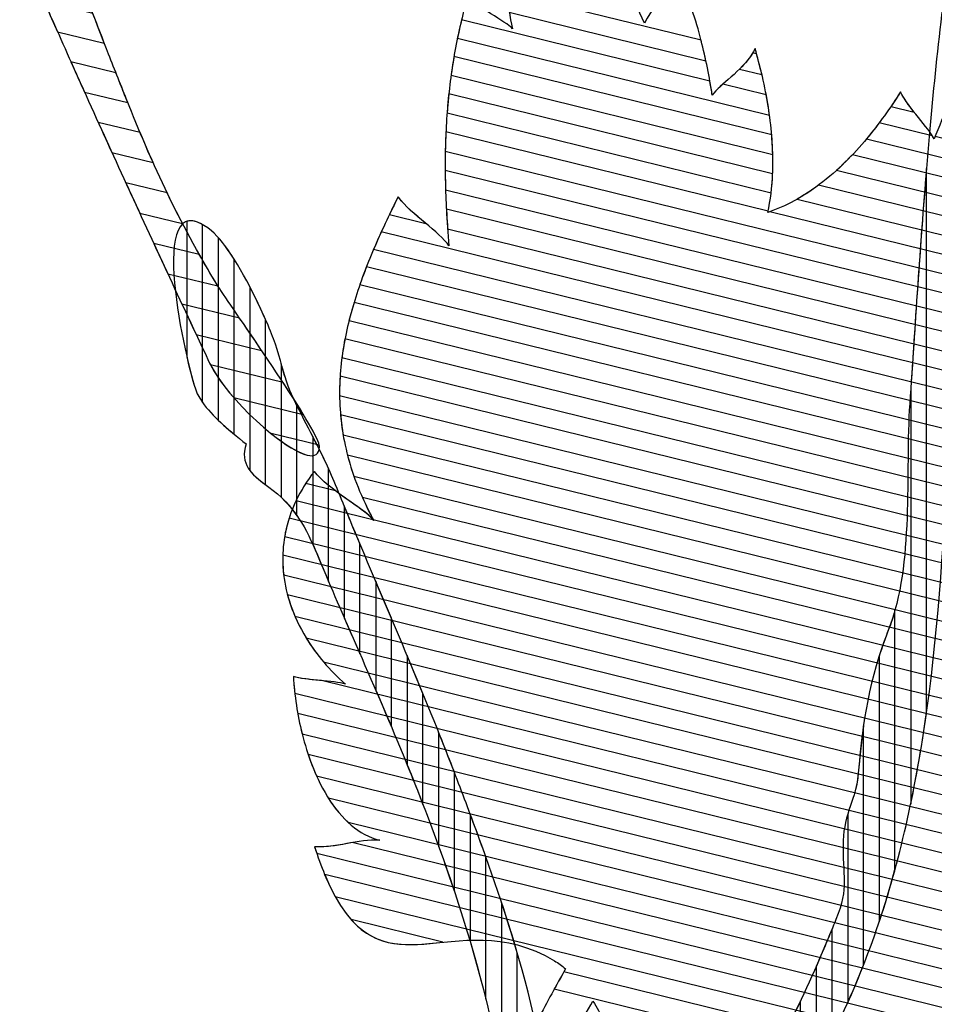
# Model space of a CAD drawing. Units: millimetres. Extents: x 8.1 to 75, y 14.4 to 64.9.
# Drawn here: x 64.2 to 67.2, y 21 to 24.2 of the extents above; entities that cross this region are included whole.
import ezdxf

# ---------------------------------------------------------------- set-up
doc = ezdxf.new("R2010")
doc.units = ezdxf.units.MM
doc.layers.add('cizimokulu.com', color=7, linetype='Continuous')

msp = doc.modelspace()

# ---------------------------------------------------------------- linework, layer by layer
at = {"layer": 'cizimokulu.com', "color": 26}
for points, knots in [([(67.2398, 24.5737), (67.2398, 24.5737), (67.2398, 23.4094), (67.2398, 23.4094), (67.2398, 23.4094), (67.2381, 23.3833), (67.2365, 23.3571), (67.2349, 23.331), (67.2349, 23.331), (67.2025, 22.7836), (67.2019, 22.2069), (67.0882, 21.6627), (67.0882, 21.6627), (67.0882, 21.6627), (67.0882, 22.9965), (67.0882, 22.9965), (67.0882, 22.9965), (67.1067, 23.2712), (67.1244, 23.546), (67.1485, 23.8199), (67.1485, 23.8199), (67.1708, 24.072), (67.199, 24.324), (67.2398, 24.5737)], [0, 0, 0, 0, 0.142857, 0.142857, 0.142857, 0.142857, 0.285714, 0.285714, 0.285714, 0.285714, 0.428571, 0.428571, 0.428571, 0.428571, 0.571429, 0.571429, 0.571429, 0.571429, 0.714286, 0.714286, 0.714286, 0.714286, 1, 1, 1, 1]), ([(67.1387, 23.7041), (67.1387, 23.7041), (67.1387, 21.9541), (67.1387, 21.9541), (67.1387, 21.9541), (67.1064, 21.7258), (67.0592, 21.5013), (66.9871, 21.2848), (66.9871, 21.2848), (66.9871, 21.2848), (66.9871, 22.1382), (66.9871, 22.1382), (66.9871, 22.1382), (66.9959, 22.1661), (67.0059, 22.1945), (67.0172, 22.2238), (67.0172, 22.2238), (67.0998, 22.4353), (67.0696, 22.723), (67.085, 22.9496), (67.085, 22.9496), (67.1021, 23.2012), (67.1181, 23.4529), (67.1387, 23.7041)], [0, 0, 0, 0, 0.142857, 0.142857, 0.142857, 0.142857, 0.285714, 0.285714, 0.285714, 0.285714, 0.428571, 0.428571, 0.428571, 0.428571, 0.571429, 0.571429, 0.571429, 0.571429, 0.714286, 0.714286, 0.714286, 0.714286, 1, 1, 1, 1]), ([(65.117, 22.9422), (65.117, 22.9422), (65.117, 22.5885), (65.117, 22.5885), (65.117, 22.5885), (65.1028, 22.6087), (65.0863, 22.6285), (65.0663, 22.6481), (65.0663, 22.6481), (65.0347, 22.6791), (64.9899, 22.7019), (64.9654, 22.7343), (64.9654, 22.7343), (64.9654, 22.7343), (64.9654, 23.3242), (64.9654, 23.3242), (64.9654, 23.3242), (64.9984, 23.2609), (65.0266, 23.1967), (65.0416, 23.1567), (65.0416, 23.1567), (65.0587, 23.1112), (65.0686, 23.0635), (65.0846, 23.0173), (65.0846, 23.0173), (65.0898, 23.0014), (65.0959, 22.9858), (65.1032, 22.9705), (65.1032, 22.9705), (65.1077, 22.961), (65.1123, 22.9516), (65.117, 22.9422)], [0, 0, 0, 0, 0.111111, 0.111111, 0.111111, 0.111111, 0.222222, 0.222222, 0.222222, 0.222222, 0.333333, 0.333333, 0.333333, 0.333333, 0.444444, 0.444444, 0.444444, 0.444444, 0.555556, 0.555556, 0.555556, 0.555556, 0.666667, 0.666667, 0.666667, 0.666667, 0.777778, 0.777778, 0.777778, 0.777778, 1, 1, 1, 1]), ([(65.2181, 22.7408), (65.2181, 22.7408), (65.2181, 22.3783), (65.2181, 22.3783), (65.2181, 22.3783), (65.2181, 22.3783), (65.2031, 22.4136), (65.2031, 22.4136), (65.2031, 22.4136), (65.1645, 22.5056), (65.1385, 22.5773), (65.0665, 22.6479), (65.0665, 22.6479), (65.0665, 22.6479), (65.0665, 23.0769), (65.0665, 23.0769), (65.0665, 23.0769), (65.0721, 23.057), (65.0778, 23.037), (65.0846, 23.0173), (65.0846, 23.0173), (65.0898, 23.0014), (65.0959, 22.9858), (65.1032, 22.9705), (65.1032, 22.9705), (65.1411, 22.8915), (65.182, 22.8195), (65.2181, 22.7408)], [0, 0, 0, 0, 0.125, 0.125, 0.125, 0.125, 0.25, 0.25, 0.25, 0.25, 0.375, 0.375, 0.375, 0.375, 0.5, 0.5, 0.5, 0.5, 0.625, 0.625, 0.625, 0.625, 0.75, 0.75, 0.75, 0.75, 1, 1, 1, 1]), ([(65.3192, 22.4985), (65.3192, 22.4985), (65.3192, 22.145), (65.3192, 22.145), (65.3192, 22.145), (65.2802, 22.2344), (65.2411, 22.3237), (65.2031, 22.4136), (65.2031, 22.4136), (65.1906, 22.4434), (65.1794, 22.4711), (65.1675, 22.4973), (65.1675, 22.4973), (65.1675, 22.4973), (65.1675, 22.8435), (65.1675, 22.8435), (65.1675, 22.8435), (65.1934, 22.7933), (65.2186, 22.7428), (65.241, 22.688), (65.241, 22.688), (65.2666, 22.6247), (65.2928, 22.5616), (65.3192, 22.4985)], [0, 0, 0, 0, 0.142857, 0.142857, 0.142857, 0.142857, 0.285714, 0.285714, 0.285714, 0.285714, 0.428571, 0.428571, 0.428571, 0.428571, 0.571429, 0.571429, 0.571429, 0.571429, 0.714286, 0.714286, 0.714286, 0.714286, 1, 1, 1, 1]), ([(65.4202, 22.2593), (65.4202, 22.2593), (65.4202, 21.9107), (65.4202, 21.9107), (65.4202, 21.9107), (65.3707, 22.0279), (65.3193, 22.1443), (65.2686, 22.261), (65.2686, 22.261), (65.2686, 22.261), (65.2686, 22.6202), (65.2686, 22.6202), (65.2686, 22.6202), (65.3182, 22.4995), (65.3693, 22.3795), (65.4202, 22.2593)], [0, 0, 0, 0, 0.2, 0.2, 0.2, 0.2, 0.4, 0.4, 0.4, 0.4, 0.6, 0.6, 0.6, 0.6, 1, 1, 1, 1]), ([(65.5213, 22.018), (65.5213, 22.018), (65.5213, 21.6617), (65.5213, 21.6617), (65.5213, 21.6617), (65.5155, 21.6768), (65.5095, 21.692), (65.5036, 21.7071), (65.5036, 21.7071), (65.461, 21.8153), (65.4158, 21.9222), (65.3697, 22.0288), (65.3697, 22.0288), (65.3697, 22.0288), (65.3697, 22.3786), (65.3697, 22.3786), (65.3697, 22.3786), (65.4205, 22.2585), (65.4716, 22.1386), (65.5213, 22.018)], [0, 0, 0, 0, 0.166667, 0.166667, 0.166667, 0.166667, 0.333333, 0.333333, 0.333333, 0.333333, 0.5, 0.5, 0.5, 0.5, 0.666667, 0.666667, 0.666667, 0.666667, 1, 1, 1, 1]), ([(67.0376, 22.2852), (67.0376, 22.2852), (67.0376, 21.4521), (67.0376, 21.4521), (67.0376, 21.4521), (66.9979, 21.3063), (66.9483, 21.1635), (66.886, 21.025), (66.886, 21.025), (66.886, 21.025), (66.886, 21.6301), (66.886, 21.6301), (66.886, 21.6301), (66.8987, 21.6727), (66.9157, 21.7112), (66.9199, 21.7615), (66.9199, 21.7615), (66.9337, 21.9283), (66.9547, 22.0626), (67.0172, 22.2238), (67.0172, 22.2238), (67.025, 22.2436), (67.0317, 22.2641), (67.0376, 22.2852)], [0, 0, 0, 0, 0.142857, 0.142857, 0.142857, 0.142857, 0.285714, 0.285714, 0.285714, 0.285714, 0.428571, 0.428571, 0.428571, 0.428571, 0.571429, 0.571429, 0.571429, 0.571429, 0.714286, 0.714286, 0.714286, 0.714286, 1, 1, 1, 1]), ([(65.6224, 21.7653), (65.6224, 21.7653), (65.6224, 21.3825), (65.6224, 21.3825), (65.6224, 21.3825), (65.5858, 21.4921), (65.5457, 21.6003), (65.5036, 21.7071), (65.5036, 21.7071), (65.4928, 21.7345), (65.4819, 21.7618), (65.4708, 21.789), (65.4708, 21.789), (65.4708, 21.789), (65.4708, 22.1394), (65.4708, 22.1394), (65.4708, 22.1394), (65.5229, 22.0154), (65.574, 21.8909), (65.6224, 21.7653)], [0, 0, 0, 0, 0.166667, 0.166667, 0.166667, 0.166667, 0.333333, 0.333333, 0.333333, 0.333333, 0.5, 0.5, 0.5, 0.5, 0.666667, 0.666667, 0.666667, 0.666667, 1, 1, 1, 1]), ([(65.7235, 21.4931), (65.7235, 21.4931), (65.7235, 21.0359), (65.7235, 21.0359), (65.7235, 21.0359), (65.6827, 21.2023), (65.6304, 21.3663), (65.5719, 21.5272), (65.5719, 21.5272), (65.5719, 21.5272), (65.5719, 21.8938), (65.5719, 21.8938), (65.5719, 21.8938), (65.5988, 21.8265), (65.6252, 21.759), (65.6506, 21.691), (65.6506, 21.691), (65.6752, 21.6257), (65.6998, 21.5597), (65.7235, 21.4931)], [0, 0, 0, 0, 0.166667, 0.166667, 0.166667, 0.166667, 0.333333, 0.333333, 0.333333, 0.333333, 0.5, 0.5, 0.5, 0.5, 0.666667, 0.666667, 0.666667, 0.666667, 1, 1, 1, 1]), ([(66.9365, 21.9137), (66.9365, 21.9137), (66.9365, 21.1451), (66.9365, 21.1451), (66.9365, 21.1451), (66.8936, 21.0358), (66.8435, 20.9289), (66.7849, 20.8249), (66.7849, 20.8249), (66.7849, 20.8249), (66.7849, 21.1415), (66.7849, 21.1415), (66.7849, 21.1415), (66.8067, 21.1917), (66.8275, 21.2421), (66.8481, 21.2922), (66.8481, 21.2922), (66.891, 21.3967), (66.8678, 21.4296), (66.8713, 21.5453), (66.8713, 21.5453), (66.8736, 21.6306), (66.9132, 21.6809), (66.9199, 21.7615), (66.9199, 21.7615), (66.9243, 21.8149), (66.9295, 21.865), (66.9365, 21.9137)], [0, 0, 0, 0, 0.125, 0.125, 0.125, 0.125, 0.25, 0.25, 0.25, 0.25, 0.375, 0.375, 0.375, 0.375, 0.5, 0.5, 0.5, 0.5, 0.625, 0.625, 0.625, 0.625, 0.75, 0.75, 0.75, 0.75, 1, 1, 1, 1]), ([(65.8246, 21.1846), (65.8246, 21.1846), (65.8246, 19.5782), (65.8246, 19.5782), (65.8246, 19.5782), (65.7829, 19.5182), (65.7398, 19.4594), (65.6961, 19.4019), (65.6961, 19.4019), (65.6888, 19.3924), (65.6811, 19.3832), (65.673, 19.3743), (65.673, 19.3743), (65.673, 19.3743), (65.673, 19.6888), (65.673, 19.6888), (65.673, 19.6888), (65.6855, 19.7037), (65.698, 19.7211), (65.7105, 19.7418), (65.7105, 19.7418), (65.7967, 19.8831), (65.8034, 20.0756), (65.8112, 20.2357), (65.8112, 20.2357), (65.8265, 20.5713), (65.7678, 20.9018), (65.673, 21.2222), (65.673, 21.2222), (65.673, 21.2222), (65.673, 21.6314), (65.673, 21.6314), (65.673, 21.6314), (65.7275, 21.4851), (65.7805, 21.3359), (65.8246, 21.1846)], [0, 0, 0, 0, 0.1, 0.1, 0.1, 0.1, 0.2, 0.2, 0.2, 0.2, 0.3, 0.3, 0.3, 0.3, 0.4, 0.4, 0.4, 0.4, 0.5, 0.5, 0.5, 0.5, 0.6, 0.6, 0.6, 0.6, 0.7, 0.7, 0.7, 0.7, 0.8, 0.8, 0.8, 0.8, 1, 1, 1, 1]), ([(65.9257, 20.6176), (65.9257, 20.6176), (65.9257, 19.7314), (65.9257, 19.7314), (65.9257, 19.7314), (65.8781, 19.655), (65.8269, 19.58), (65.774, 19.5069), (65.774, 19.5069), (65.774, 19.5069), (65.774, 19.9005), (65.774, 19.9005), (65.774, 19.9005), (65.8014, 20.0103), (65.8061, 20.13), (65.8112, 20.2357), (65.8112, 20.2357), (65.8198, 20.4235), (65.8052, 20.6096), (65.774, 20.7932), (65.774, 20.7932), (65.774, 20.7932), (65.774, 21.3465), (65.774, 21.3465), (65.774, 21.3465), (65.837, 21.1562), (65.8899, 20.962), (65.9176, 20.7654), (65.9176, 20.7654), (65.922, 20.7343), (65.9233, 20.6806), (65.9257, 20.6176)], [0, 0, 0, 0, 0.111111, 0.111111, 0.111111, 0.111111, 0.222222, 0.222222, 0.222222, 0.222222, 0.333333, 0.333333, 0.333333, 0.333333, 0.444444, 0.444444, 0.444444, 0.444444, 0.555556, 0.555556, 0.555556, 0.555556, 0.666667, 0.666667, 0.666667, 0.666667, 0.777778, 0.777778, 0.777778, 0.777778, 1, 1, 1, 1]), ([(66.8354, 21.2615), (66.8354, 21.2615), (66.8354, 20.9192), (66.8354, 20.9192), (66.8354, 20.9192), (66.8043, 20.8578), (66.7704, 20.7973), (66.7334, 20.7378), (66.7334, 20.7378), (66.7662, 20.7621), (66.8003, 20.7846), (66.8354, 20.8052), (66.8354, 20.8052), (66.8354, 20.8052), (66.8354, 20.6205), (66.8354, 20.6205), (66.8354, 20.6205), (66.7837, 20.5888), (66.7331, 20.5528), (66.6838, 20.5117), (66.6838, 20.5117), (66.6838, 20.5117), (66.6838, 20.9328), (66.6838, 20.9328), (66.6838, 20.9328), (66.689, 20.9422), (66.6941, 20.9517), (66.6991, 20.9612), (66.6991, 20.9612), (66.7506, 21.0581), (66.7937, 21.1603), (66.8354, 21.2615)], [0, 0, 0, 0, 0.111111, 0.111111, 0.111111, 0.111111, 0.222222, 0.222222, 0.222222, 0.222222, 0.333333, 0.333333, 0.333333, 0.333333, 0.444444, 0.444444, 0.444444, 0.444444, 0.555556, 0.555556, 0.555556, 0.555556, 0.666667, 0.666667, 0.666667, 0.666667, 0.777778, 0.777778, 0.777778, 0.777778, 1, 1, 1, 1]), ([(66.7344, 21.0308), (66.7344, 21.0308), (66.7344, 20.7393), (66.7344, 20.7393), (66.7344, 20.7393), (66.7344, 20.7393), (66.7334, 20.7378), (66.7334, 20.7378), (66.7334, 20.7378), (66.7334, 20.7378), (66.7344, 20.7385), (66.7344, 20.7385), (66.7344, 20.7385), (66.7344, 20.7385), (66.7344, 20.5517), (66.7344, 20.5517), (66.7344, 20.5517), (66.705, 20.5296), (66.6761, 20.506), (66.6477, 20.4804), (66.6477, 20.4804), (66.6266, 20.4615), (66.6049, 20.4423), (66.5827, 20.4229), (66.5827, 20.4229), (66.5827, 20.4229), (66.5827, 20.7639), (66.5827, 20.7639), (66.5827, 20.7639), (66.6243, 20.8281), (66.6634, 20.8938), (66.6991, 20.9612), (66.6991, 20.9612), (66.7113, 20.9841), (66.723, 21.0074), (66.7344, 21.0308)], [0, 0, 0, 0, 0.1, 0.1, 0.1, 0.1, 0.2, 0.2, 0.2, 0.2, 0.3, 0.3, 0.3, 0.3, 0.4, 0.4, 0.4, 0.4, 0.5, 0.5, 0.5, 0.5, 0.6, 0.6, 0.6, 0.6, 0.7, 0.7, 0.7, 0.7, 0.8, 0.8, 0.8, 0.8, 1, 1, 1, 1])]:
    msp.add_open_spline(points, degree=3, knots=knots, dxfattribs=at)
at = {"layer": 'cizimokulu.com', "color": 242}
for points, knots in [([(64.2263, 24.4321), (64.2263, 24.4321), (64.3913, 24.3921), (64.3913, 24.3921), (64.3913, 24.3921), (64.4241, 24.3003), (64.4596, 24.2054), (64.498, 24.1069), (64.498, 24.1069), (64.498, 24.1069), (64.3479, 24.1433), (64.3479, 24.1433), (64.3479, 24.1433), (64.3479, 24.1433), (64.3246, 24.1957), (64.3246, 24.1957), (64.3246, 24.1957), (64.2886, 24.2771), (64.256, 24.3558), (64.2263, 24.4321)], [0, 0, 0, 0, 0.166667, 0.166667, 0.166667, 0.166667, 0.333333, 0.333333, 0.333333, 0.333333, 0.5, 0.5, 0.5, 0.5, 0.666667, 0.666667, 0.666667, 0.666667, 1, 1, 1, 1]), ([(64.3052, 24.2401), (64.3052, 24.2401), (64.4613, 24.2022), (64.4613, 24.2022), (64.4613, 24.2022), (64.4776, 24.1593), (64.4945, 24.1157), (64.5119, 24.0714), (64.5119, 24.0714), (64.5321, 24.0203), (64.5524, 23.9684), (64.5736, 23.9156), (64.5736, 23.9156), (64.5736, 23.9156), (64.4347, 23.9493), (64.4347, 23.9493), (64.4347, 23.9493), (64.3969, 24.0331), (64.3602, 24.1152), (64.3246, 24.1957), (64.3246, 24.1957), (64.318, 24.2106), (64.3115, 24.2254), (64.3052, 24.2401)], [0, 0, 0, 0, 0.142857, 0.142857, 0.142857, 0.142857, 0.285714, 0.285714, 0.285714, 0.285714, 0.428571, 0.428571, 0.428571, 0.428571, 0.571429, 0.571429, 0.571429, 0.571429, 0.714286, 0.714286, 0.714286, 0.714286, 1, 1, 1, 1]), ([(64.3911, 24.0463), (64.3911, 24.0463), (64.5356, 24.0113), (64.5356, 24.0113), (64.5356, 24.0113), (64.5722, 23.9182), (64.6103, 23.8226), (64.6548, 23.723), (64.6548, 23.723), (64.6548, 23.723), (64.5227, 23.755), (64.5227, 23.755), (64.5227, 23.755), (64.4774, 23.8545), (64.4336, 23.9515), (64.3911, 24.0463)], [0, 0, 0, 0, 0.2, 0.2, 0.2, 0.2, 0.4, 0.4, 0.4, 0.4, 0.6, 0.6, 0.6, 0.6, 1, 1, 1, 1]), ([(64.4786, 23.8522), (64.4786, 23.8522), (64.613, 23.8196), (64.613, 23.8196), (64.613, 23.8196), (64.6524, 23.7258), (64.6963, 23.6287), (64.7492, 23.5272), (64.7492, 23.5272), (64.7492, 23.5272), (64.6119, 23.5605), (64.6119, 23.5605), (64.6119, 23.5605), (64.566, 23.66), (64.5216, 23.7572), (64.4786, 23.8522)], [0, 0, 0, 0, 0.2, 0.2, 0.2, 0.2, 0.4, 0.4, 0.4, 0.4, 0.6, 0.6, 0.6, 0.6, 1, 1, 1, 1]), ([(64.5672, 23.6578), (64.5672, 23.6578), (64.6999, 23.6256), (64.6999, 23.6256), (64.6999, 23.6256), (64.7453, 23.5312), (64.7976, 23.4331), (64.8607, 23.3304), (64.8607, 23.3304), (64.8607, 23.3304), (64.863, 23.3267), (64.863, 23.3267), (64.863, 23.3267), (64.863, 23.3267), (64.7021, 23.3657), (64.7021, 23.3657), (64.7021, 23.3657), (64.6557, 23.4653), (64.6108, 23.5627), (64.5672, 23.6578)], [0, 0, 0, 0, 0.166667, 0.166667, 0.166667, 0.166667, 0.333333, 0.333333, 0.333333, 0.333333, 0.5, 0.5, 0.5, 0.5, 0.666667, 0.666667, 0.666667, 0.666667, 1, 1, 1, 1]), ([(64.6568, 23.4631), (64.6568, 23.4631), (64.8033, 23.4277), (64.8033, 23.4277), (64.8033, 23.4277), (64.8214, 23.3957), (64.8405, 23.3633), (64.8607, 23.3304), (64.8607, 23.3304), (64.8772, 23.3035), (64.9382, 23.2159), (65.0033, 23.1198), (65.0033, 23.1198), (65.0033, 23.1198), (64.7933, 23.1707), (64.7933, 23.1707), (64.7933, 23.1707), (64.7464, 23.2704), (64.701, 23.3678), (64.6568, 23.4631)], [0, 0, 0, 0, 0.166667, 0.166667, 0.166667, 0.166667, 0.333333, 0.333333, 0.333333, 0.333333, 0.5, 0.5, 0.5, 0.5, 0.666667, 0.666667, 0.666667, 0.666667, 1, 1, 1, 1]), ([(64.7476, 23.2682), (64.7476, 23.2682), (64.9327, 23.2234), (64.9327, 23.2234), (64.9327, 23.2234), (64.9954, 23.1318), (65.0824, 23.0046), (65.1373, 22.9144), (65.1373, 22.9144), (65.1373, 22.9144), (64.9137, 22.9686), (64.9137, 22.9686), (64.9137, 22.9686), (64.8804, 23.0067), (64.8525, 23.0454), (64.8364, 23.0791), (64.8364, 23.0791), (64.8062, 23.143), (64.7766, 23.2061), (64.7476, 23.2682)], [0, 0, 0, 0, 0.166667, 0.166667, 0.166667, 0.166667, 0.333333, 0.333333, 0.333333, 0.333333, 0.5, 0.5, 0.5, 0.5, 0.666667, 0.666667, 0.666667, 0.666667, 1, 1, 1, 1]), ([(64.8394, 23.073), (64.8394, 23.073), (65.0722, 23.0166), (65.0722, 23.0166), (65.0722, 23.0166), (65.1355, 22.9201), (65.1884, 22.8336), (65.1893, 22.8104), (65.1893, 22.8104), (65.1888, 22.7853), (65.174, 22.7777), (65.15, 22.7834), (65.15, 22.7834), (65.0718, 22.8024), (64.8957, 22.9624), (64.8394, 23.073)], [0, 0, 0, 0, 0.2, 0.2, 0.2, 0.2, 0.4, 0.4, 0.4, 0.4, 0.6, 0.6, 0.6, 0.6, 1, 1, 1, 1]), ([(65.0338, 22.853), (65.0338, 22.853), (65.1885, 22.8155), (65.1885, 22.8155), (65.1885, 22.8155), (65.189, 22.8136), (65.1893, 22.8119), (65.1893, 22.8104), (65.1893, 22.8104), (65.1888, 22.7853), (65.174, 22.7777), (65.15, 22.7834), (65.15, 22.7834), (65.121, 22.7905), (65.0786, 22.8169), (65.0338, 22.853)], [0, 0, 0, 0, 0.2, 0.2, 0.2, 0.2, 0.4, 0.4, 0.4, 0.4, 0.6, 0.6, 0.6, 0.6, 1, 1, 1, 1])]:
    msp.add_open_spline(points, degree=3, knots=knots, dxfattribs=at)
at = {"layer": 'cizimokulu.com', "color": 24}
for points, knots in [([(65.7947, 24.3926), (65.7947, 24.3926), (66.1744, 24.2991), (66.1744, 24.2991), (66.1744, 24.2991), (66.1939, 24.2563), (66.2135, 24.2135), (66.233, 24.1707), (66.233, 24.1707), (66.2562, 24.2158), (66.2786, 24.2369), (66.2974, 24.2688), (66.2974, 24.2688), (66.2974, 24.2688), (66.3721, 24.2504), (66.3721, 24.2504), (66.3721, 24.2504), (66.3969, 24.1878), (66.4158, 24.1187), (66.4304, 24.05), (66.4304, 24.05), (66.4304, 24.05), (65.7988, 24.2056), (65.7988, 24.2056), (65.7988, 24.2056), (65.7891, 24.2674), (65.7886, 24.33), (65.7947, 24.3926)], [0, 0, 0, 0, 0.125, 0.125, 0.125, 0.125, 0.25, 0.25, 0.25, 0.25, 0.375, 0.375, 0.375, 0.375, 0.5, 0.5, 0.5, 0.5, 0.625, 0.625, 0.625, 0.625, 0.75, 0.75, 0.75, 0.75, 1, 1, 1, 1]), ([(65.7919, 24.2693), (65.7919, 24.2693), (66.415, 24.1158), (66.415, 24.1158), (66.415, 24.1158), (66.4301, 24.0569), (66.4417, 23.9967), (66.4507, 23.9396), (66.4507, 23.9396), (66.4765, 23.9754), (66.5434, 24.0146), (66.5806, 24.0751), (66.5806, 24.0751), (66.5806, 24.0751), (66.5932, 24.0719), (66.5932, 24.0719), (66.5932, 24.0719), (66.611, 24.0086), (66.6254, 23.9423), (66.6346, 23.8757), (66.6346, 23.8757), (66.6346, 23.8757), (65.6323, 24.1225), (65.6323, 24.1225), (65.6323, 24.1225), (65.6413, 24.166), (65.6519, 24.2098), (65.6645, 24.2541), (65.6645, 24.2541), (65.6934, 24.224), (65.788, 24.1763), (65.8093, 24.1527), (65.8093, 24.1527), (65.7998, 24.1912), (65.7943, 24.2301), (65.7919, 24.2693)], [0, 0, 0, 0, 0.1, 0.1, 0.1, 0.1, 0.2, 0.2, 0.2, 0.2, 0.3, 0.3, 0.3, 0.3, 0.4, 0.4, 0.4, 0.4, 0.5, 0.5, 0.5, 0.5, 0.6, 0.6, 0.6, 0.6, 0.7, 0.7, 0.7, 0.7, 0.8, 0.8, 0.8, 0.8, 1, 1, 1, 1]), ([(65.6454, 24.1813), (65.6454, 24.1813), (66.4431, 23.9849), (66.4431, 23.9849), (66.4431, 23.9849), (66.4458, 23.9696), (66.4483, 23.9545), (66.4507, 23.9396), (66.4507, 23.9396), (66.4587, 23.9507), (66.4708, 23.9622), (66.4847, 23.9746), (66.4847, 23.9746), (66.4847, 23.9746), (66.6241, 23.9403), (66.6241, 23.9403), (66.6241, 23.9403), (66.6359, 23.8768), (66.6435, 23.8123), (66.6451, 23.7491), (66.6451, 23.7491), (66.6451, 23.7491), (65.6118, 24.0035), (65.6118, 24.0035), (65.6118, 24.0035), (65.62, 24.0624), (65.631, 24.1215), (65.6454, 24.1813)], [0, 0, 0, 0, 0.125, 0.125, 0.125, 0.125, 0.25, 0.25, 0.25, 0.25, 0.375, 0.375, 0.375, 0.375, 0.5, 0.5, 0.5, 0.5, 0.625, 0.625, 0.625, 0.625, 0.75, 0.75, 0.75, 0.75, 1, 1, 1, 1]), ([(66.6103, 24.0057), (66.6103, 24.0057), (66.5385, 24.0234), (66.5385, 24.0234), (66.5385, 24.0234), (66.5577, 24.0425), (66.5757, 24.064), (66.5884, 24.0889), (66.5884, 24.0889), (66.5963, 24.0617), (66.6036, 24.0339), (66.6103, 24.0057)], [0, 0, 0, 0, 0.25, 0.25, 0.25, 0.25, 0.5, 0.5, 0.5, 0.5, 1, 1, 1, 1]), ([(65.6211, 24.0633), (65.6211, 24.0633), (66.6416, 23.8119), (66.6416, 23.8119), (66.6416, 23.8119), (66.6469, 23.7487), (66.6469, 23.6861), (66.6398, 23.6263), (66.6398, 23.6263), (66.6398, 23.6263), (65.599, 23.8827), (65.599, 23.8827), (65.599, 23.8827), (65.6035, 23.9428), (65.6107, 24.0028), (65.6211, 24.0633)], [0, 0, 0, 0, 0.2, 0.2, 0.2, 0.2, 0.4, 0.4, 0.4, 0.4, 0.6, 0.6, 0.6, 0.6, 1, 1, 1, 1]), ([(65.6044, 23.9433), (65.6044, 23.9433), (66.6446, 23.6872), (66.6446, 23.6872), (66.6446, 23.6872), (66.6428, 23.6445), (66.6379, 23.6028), (66.6293, 23.5629), (66.6293, 23.5629), (66.688, 23.5829), (66.7423, 23.6134), (66.7924, 23.6508), (66.7924, 23.6508), (66.7924, 23.6508), (69.0294, 23.0998), (69.0294, 23.0998), (69.0294, 23.0998), (69.1091, 23.013), (69.2032, 22.941), (69.3057, 22.9026), (69.3057, 22.9026), (69.2865, 22.8878), (69.2674, 22.8736), (69.2482, 22.8599), (69.2482, 22.8599), (69.2482, 22.8599), (65.5933, 23.76), (65.5933, 23.76), (65.5933, 23.76), (65.5944, 23.8213), (65.598, 23.8823), (65.6044, 23.9433)], [0, 0, 0, 0, 0.111111, 0.111111, 0.111111, 0.111111, 0.222222, 0.222222, 0.222222, 0.222222, 0.333333, 0.333333, 0.333333, 0.333333, 0.444444, 0.444444, 0.444444, 0.444444, 0.555556, 0.555556, 0.555556, 0.555556, 0.666667, 0.666667, 0.666667, 0.666667, 0.777778, 0.777778, 0.777778, 0.777778, 1, 1, 1, 1]), ([(67.211, 23.9198), (67.211, 23.9198), (69.1892, 23.4326), (69.1892, 23.4326), (69.1892, 23.4326), (69.1115, 23.3923), (69.0342, 23.3492), (68.9637, 23.3021), (68.9637, 23.3021), (68.9637, 23.3021), (66.946, 23.799), (66.946, 23.799), (66.946, 23.799), (66.9867, 23.8476), (67.0231, 23.8992), (67.0555, 23.95), (67.0555, 23.95), (67.0815, 23.8974), (67.1462, 23.8341), (67.163, 23.7988), (67.163, 23.7988), (67.1796, 23.8369), (67.1952, 23.8778), (67.211, 23.9198)], [0, 0, 0, 0, 0.142857, 0.142857, 0.142857, 0.142857, 0.285714, 0.285714, 0.285714, 0.285714, 0.428571, 0.428571, 0.428571, 0.428571, 0.571429, 0.571429, 0.571429, 0.571429, 0.714286, 0.714286, 0.714286, 0.714286, 1, 1, 1, 1]), ([(67.0988, 23.8854), (67.0988, 23.8854), (67.0249, 23.9036), (67.0249, 23.9036), (67.0249, 23.9036), (67.0354, 23.9191), (67.0456, 23.9346), (67.0555, 23.95), (67.0555, 23.95), (67.0657, 23.9294), (67.0819, 23.907), (67.0988, 23.8854)], [0, 0, 0, 0, 0.25, 0.25, 0.25, 0.25, 0.5, 0.5, 0.5, 0.5, 1, 1, 1, 1]), ([(66.9871, 23.8509), (66.9871, 23.8509), (67.1573, 23.809), (67.1573, 23.809), (67.1573, 23.809), (67.1596, 23.8054), (67.1615, 23.802), (67.163, 23.7988), (67.163, 23.7988), (67.163, 23.7988), (67.1664, 23.8067), (67.1664, 23.8067), (67.1664, 23.8067), (67.1664, 23.8067), (69.0342, 23.3467), (69.0342, 23.3467), (69.0342, 23.3467), (68.9895, 23.3198), (68.9466, 23.2917), (68.9067, 23.2619), (68.9067, 23.2619), (68.9245, 23.2334), (68.9438, 23.2052), (68.9645, 23.1778), (68.9645, 23.1778), (68.9645, 23.1778), (66.8502, 23.6985), (66.8502, 23.6985), (66.8502, 23.6985), (66.9008, 23.7444), (66.9464, 23.7967), (66.9871, 23.8509)], [0, 0, 0, 0, 0.111111, 0.111111, 0.111111, 0.111111, 0.222222, 0.222222, 0.222222, 0.222222, 0.333333, 0.333333, 0.333333, 0.333333, 0.444444, 0.444444, 0.444444, 0.444444, 0.555556, 0.555556, 0.555556, 0.555556, 0.666667, 0.666667, 0.666667, 0.666667, 0.777778, 0.777778, 0.777778, 0.777778, 1, 1, 1, 1]), ([(65.5953, 23.8216), (65.5953, 23.8216), (66.6301, 23.5667), (66.6301, 23.5667), (66.6301, 23.5667), (66.6301, 23.5667), (66.6293, 23.5629), (66.6293, 23.5629), (66.6293, 23.5629), (66.6293, 23.5629), (66.6359, 23.5653), (66.6359, 23.5653), (66.6359, 23.5653), (66.6359, 23.5653), (69.2744, 22.9155), (69.2744, 22.9155), (69.2744, 22.9155), (69.2847, 22.9108), (69.2951, 22.9065), (69.3057, 22.9026), (69.3057, 22.9026), (69.2417, 22.8532), (69.1777, 22.8101), (69.1128, 22.7692), (69.1128, 22.7692), (69.1128, 22.7692), (65.5942, 23.6357), (65.5942, 23.6357), (65.5942, 23.6357), (65.5923, 23.6983), (65.5925, 23.76), (65.5953, 23.8216)], [0, 0, 0, 0, 0.111111, 0.111111, 0.111111, 0.111111, 0.222222, 0.222222, 0.222222, 0.222222, 0.333333, 0.333333, 0.333333, 0.333333, 0.444444, 0.444444, 0.444444, 0.444444, 0.555556, 0.555556, 0.555556, 0.555556, 0.666667, 0.666667, 0.666667, 0.666667, 0.777778, 0.777778, 0.777778, 0.777778, 1, 1, 1, 1]), ([(66.9008, 23.7481), (66.9008, 23.7481), (68.9126, 23.2526), (68.9126, 23.2526), (68.9126, 23.2526), (68.9678, 23.1658), (69.0372, 23.0827), (69.1163, 23.0164), (69.1163, 23.0164), (69.1163, 23.0164), (66.7237, 23.6057), (66.7237, 23.6057), (66.7237, 23.6057), (66.789, 23.6428), (66.848, 23.6924), (66.9008, 23.7481)], [0, 0, 0, 0, 0.2, 0.2, 0.2, 0.2, 0.4, 0.4, 0.4, 0.4, 0.6, 0.6, 0.6, 0.6, 1, 1, 1, 1]), ([(65.593, 23.6981), (65.593, 23.6981), (69.1821, 22.8141), (69.1821, 22.8141), (69.1821, 22.8141), (69.1116, 22.767), (69.0404, 22.7242), (68.9674, 22.6809), (68.9674, 22.6809), (68.9674, 22.6809), (65.6008, 23.5101), (65.6008, 23.5101), (65.6008, 23.5101), (65.5963, 23.5737), (65.5935, 23.6362), (65.593, 23.6981)], [0, 0, 0, 0, 0.2, 0.2, 0.2, 0.2, 0.4, 0.4, 0.4, 0.4, 0.6, 0.6, 0.6, 0.6, 1, 1, 1, 1]), ([(64.8137, 23.5237), (64.8137, 23.5237), (64.8137, 22.9525), (64.8137, 22.9525), (64.8137, 22.9525), (64.8071, 22.9618), (64.8013, 22.9712), (64.7964, 22.9808), (64.7964, 22.9808), (64.7715, 23.0303), (64.629, 23.6296), (64.8137, 23.5237)], [0, 0, 0, 0, 0.25, 0.25, 0.25, 0.25, 0.5, 0.5, 0.5, 0.5, 1, 1, 1, 1]), ([(65.4411, 23.6114), (65.4411, 23.6114), (65.4437, 23.6108), (65.4437, 23.6108), (65.4437, 23.6108), (65.4839, 23.5558), (65.5756, 23.5001), (65.605, 23.456), (65.605, 23.456), (65.6016, 23.4955), (65.5989, 23.5344), (65.5969, 23.5731), (65.5969, 23.5731), (65.5969, 23.5731), (69.0409, 22.7249), (69.0409, 22.7249), (69.0409, 22.7249), (68.9691, 22.6815), (68.896, 22.6392), (68.8206, 22.5931), (68.8206, 22.5931), (68.8206, 22.5931), (65.3632, 23.4446), (65.3632, 23.4446), (65.3632, 23.4446), (65.3865, 23.4993), (65.4127, 23.5549), (65.4411, 23.6114)], [0, 0, 0, 0, 0.125, 0.125, 0.125, 0.125, 0.25, 0.25, 0.25, 0.25, 0.375, 0.375, 0.375, 0.375, 0.5, 0.5, 0.5, 0.5, 0.625, 0.625, 0.625, 0.625, 0.75, 0.75, 0.75, 0.75, 1, 1, 1, 1]), ([(65.5308, 23.5273), (65.5308, 23.5273), (65.4139, 23.5561), (65.4139, 23.5561), (65.4139, 23.5561), (65.423, 23.5751), (65.4324, 23.5941), (65.442, 23.6133), (65.442, 23.6133), (65.4623, 23.5843), (65.4975, 23.555), (65.5308, 23.5273)], [0, 0, 0, 0, 0.25, 0.25, 0.25, 0.25, 0.5, 0.5, 0.5, 0.5, 1, 1, 1, 1]), ([(64.9148, 23.4131), (64.9148, 23.4131), (64.9148, 22.8509), (64.9148, 22.8509), (64.9148, 22.8509), (64.8697, 22.8881), (64.8209, 22.9328), (64.7964, 22.9808), (64.7964, 22.9808), (64.7902, 22.993), (64.777, 23.0386), (64.7632, 23.0988), (64.7632, 23.0988), (64.7632, 23.0988), (64.7632, 23.5344), (64.7632, 23.5344), (64.7632, 23.5344), (64.782, 23.5403), (64.8078, 23.5317), (64.8428, 23.5033), (64.8428, 23.5033), (64.8652, 23.485), (64.8902, 23.4522), (64.9148, 23.4131)], [0, 0, 0, 0, 0.142857, 0.142857, 0.142857, 0.142857, 0.285714, 0.285714, 0.285714, 0.285714, 0.428571, 0.428571, 0.428571, 0.428571, 0.571429, 0.571429, 0.571429, 0.571429, 0.714286, 0.714286, 0.714286, 0.714286, 1, 1, 1, 1]), ([(65.3878, 23.5005), (65.3878, 23.5005), (68.8936, 22.6371), (68.8936, 22.6371), (68.8936, 22.6371), (68.8608, 22.6175), (68.8276, 22.5975), (68.7938, 22.5766), (68.7938, 22.5766), (68.8371, 22.5218), (68.8727, 22.4771), (68.9226, 22.4439), (68.9226, 22.4439), (68.9226, 22.4439), (65.3191, 23.3314), (65.3191, 23.3314), (65.3191, 23.3314), (65.3386, 23.3871), (65.3618, 23.4434), (65.3878, 23.5005)], [0, 0, 0, 0, 0.166667, 0.166667, 0.166667, 0.166667, 0.333333, 0.333333, 0.333333, 0.333333, 0.5, 0.5, 0.5, 0.5, 0.666667, 0.666667, 0.666667, 0.666667, 1, 1, 1, 1]), ([(65.0159, 23.219), (65.0159, 23.219), (65.0159, 22.6886), (65.0159, 22.6886), (65.0159, 22.6886), (64.9719, 22.7214), (64.9317, 22.7546), (64.9539, 22.8194), (64.9539, 22.8194), (64.9266, 22.8411), (64.8939, 22.8669), (64.8643, 22.8954), (64.8643, 22.8954), (64.8643, 22.8954), (64.8643, 23.4824), (64.8643, 23.4824), (64.8643, 23.4824), (64.9171, 23.4234), (64.9779, 23.3052), (65.0159, 23.219)], [0, 0, 0, 0, 0.166667, 0.166667, 0.166667, 0.166667, 0.333333, 0.333333, 0.333333, 0.333333, 0.5, 0.5, 0.5, 0.5, 0.666667, 0.666667, 0.666667, 0.666667, 1, 1, 1, 1]), ([(65.3402, 23.3882), (65.3402, 23.3882), (68.8331, 22.528), (68.8331, 22.528), (68.8331, 22.528), (68.8909, 22.4591), (68.9473, 22.4116), (69.0652, 22.3898), (69.0652, 22.3898), (69.0467, 22.3581), (69.0238, 22.3288), (68.9977, 22.3014), (68.9977, 22.3014), (68.9977, 22.3014), (65.2843, 23.2159), (65.2843, 23.2159), (65.2843, 23.2159), (65.2986, 23.2729), (65.3176, 23.3302), (65.3402, 23.3882)], [0, 0, 0, 0, 0.166667, 0.166667, 0.166667, 0.166667, 0.333333, 0.333333, 0.333333, 0.333333, 0.5, 0.5, 0.5, 0.5, 0.666667, 0.666667, 0.666667, 0.666667, 1, 1, 1, 1])]:
    msp.add_open_spline(points, degree=3, knots=knots, dxfattribs=at)
at = {"layer": 'cizimokulu.com', "color": 244}
for points, knots in [([(65.3004, 23.274), (65.3004, 23.274), (69.0409, 22.3528), (69.0409, 22.3528), (69.0409, 22.3528), (69, 22.2969), (68.9453, 22.2486), (68.8843, 22.2052), (68.8843, 22.2052), (68.8843, 22.2052), (65.2614, 23.0975), (65.2614, 23.0975), (65.2614, 23.0975), (65.2691, 23.1562), (65.2825, 23.2148), (65.3004, 23.274)], [0, 0, 0, 0, 0.2, 0.2, 0.2, 0.2, 0.4, 0.4, 0.4, 0.4, 0.6, 0.6, 0.6, 0.6, 1, 1, 1, 1]), ([(65.2711, 23.1571), (65.2711, 23.1571), (68.9452, 22.2523), (68.9452, 22.2523), (68.9452, 22.2523), (68.8847, 22.2011), (68.8138, 22.1569), (68.7421, 22.1162), (68.7421, 22.1162), (68.7421, 22.1162), (65.2538, 22.9753), (65.2538, 22.9753), (65.2538, 22.9753), (65.2532, 23.0361), (65.2593, 23.0965), (65.2711, 23.1571)], [0, 0, 0, 0, 0.2, 0.2, 0.2, 0.2, 0.4, 0.4, 0.4, 0.4, 0.6, 0.6, 0.6, 0.6, 1, 1, 1, 1]), ([(65.2555, 23.0369), (65.2555, 23.0369), (68.8161, 22.16), (68.8161, 22.16), (68.8161, 22.16), (68.7401, 22.1128), (68.6593, 22.071), (68.5864, 22.0305), (68.5864, 22.0305), (68.5864, 22.0305), (65.2652, 22.8485), (65.2652, 22.8485), (65.2652, 22.8485), (65.2544, 22.9118), (65.2515, 22.9745), (65.2555, 23.0369)], [0, 0, 0, 0, 0.2, 0.2, 0.2, 0.2, 0.4, 0.4, 0.4, 0.4, 0.6, 0.6, 0.6, 0.6, 1, 1, 1, 1]), ([(65.2569, 22.9126), (65.2569, 22.9126), (68.6646, 22.0733), (68.6646, 22.0733), (68.6646, 22.0733), (68.6322, 22.0556), (68.6003, 22.0385), (68.5701, 22.0215), (68.5701, 22.0215), (68.6889, 21.9564), (68.8148, 21.9344), (68.947, 21.9526), (68.947, 21.9526), (68.9189, 21.9184), (68.9018, 21.8762), (68.8849, 21.833), (68.8849, 21.833), (68.8849, 21.833), (65.2998, 22.7159), (65.2998, 22.7159), (65.2998, 22.7159), (65.2765, 22.7824), (65.2627, 22.8478), (65.2569, 22.9126)], [0, 0, 0, 0, 0.142857, 0.142857, 0.142857, 0.142857, 0.285714, 0.285714, 0.285714, 0.285714, 0.428571, 0.428571, 0.428571, 0.428571, 0.571429, 0.571429, 0.571429, 0.571429, 0.714286, 0.714286, 0.714286, 0.714286, 1, 1, 1, 1]), ([(65.2793, 22.783), (65.2793, 22.783), (68.9084, 21.8892), (68.9084, 21.8892), (68.9084, 21.8892), (68.8831, 21.8352), (68.8664, 21.774), (68.8334, 21.7216), (68.8334, 21.7216), (68.8334, 21.7216), (65.3619, 22.5766), (65.3619, 22.5766), (65.3619, 22.5766), (65.3239, 22.6468), (65.2969, 22.7154), (65.2793, 22.783)], [0, 0, 0, 0, 0.2, 0.2, 0.2, 0.2, 0.4, 0.4, 0.4, 0.4, 0.6, 0.6, 0.6, 0.6, 1, 1, 1, 1]), ([(65.3608, 22.5769), (65.3608, 22.5769), (65.1143, 22.6376), (65.1143, 22.6376), (65.1143, 22.6376), (65.1295, 22.6693), (65.1488, 22.7006), (65.1727, 22.7311), (65.1727, 22.7311), (65.2189, 22.6715), (65.3261, 22.6164), (65.3608, 22.5769)], [0, 0, 0, 0, 0.25, 0.25, 0.25, 0.25, 0.5, 0.5, 0.5, 0.5, 1, 1, 1, 1]), ([(65.1449, 22.6921), (65.1449, 22.6921), (65.2408, 22.6685), (65.2408, 22.6685), (65.2408, 22.6685), (65.289, 22.6322), (65.3428, 22.5996), (65.3633, 22.5739), (65.3633, 22.5739), (65.3499, 22.5985), (65.3379, 22.623), (65.3271, 22.6472), (65.3271, 22.6472), (65.3271, 22.6472), (68.862, 21.7766), (68.862, 21.7766), (68.862, 21.7766), (68.8485, 21.7459), (68.8327, 21.7163), (68.8105, 21.6902), (68.8105, 21.6902), (68.9142, 21.6526), (69.0152, 21.6759), (69.1156, 21.7141), (69.1156, 21.7141), (69.1156, 21.7141), (69.2121, 21.6904), (69.2121, 21.6904), (69.2121, 21.6904), (69.1827, 21.6331), (69.153, 21.5712), (69.1199, 21.527), (69.1199, 21.527), (69.1199, 21.527), (65.0774, 22.5226), (65.0774, 22.5226), (65.0774, 22.5226), (65.0873, 22.58), (65.1092, 22.6371), (65.1449, 22.6921)], [0, 0, 0, 0, 0.090909, 0.090909, 0.090909, 0.090909, 0.181818, 0.181818, 0.181818, 0.181818, 0.272727, 0.272727, 0.272727, 0.272727, 0.363636, 0.363636, 0.363636, 0.363636, 0.454545, 0.454545, 0.454545, 0.454545, 0.545455, 0.545455, 0.545455, 0.545455, 0.636364, 0.636364, 0.636364, 0.636364, 0.727273, 0.727273, 0.727273, 0.727273, 0.818182, 0.818182, 0.818182, 0.818182, 1, 1, 1, 1]), ([(65.0918, 22.5811), (65.0918, 22.5811), (69.1544, 21.5805), (69.1544, 21.5805), (69.1544, 21.5805), (69.1407, 21.5566), (69.1265, 21.5345), (69.1116, 21.5163), (69.1116, 21.5163), (69.1451, 21.5354), (69.1812, 21.5518), (69.2188, 21.5647), (69.2188, 21.5647), (69.2188, 21.5647), (69.6125, 21.4677), (69.6125, 21.4677), (69.6125, 21.4677), (69.5824, 21.4142), (69.5439, 21.3605), (69.4997, 21.3094), (69.4997, 21.3094), (69.4997, 21.3094), (65.0742, 22.3994), (65.0742, 22.3994), (65.0742, 22.3994), (65.0671, 22.4595), (65.0724, 22.5208), (65.0918, 22.5811)], [0, 0, 0, 0, 0.125, 0.125, 0.125, 0.125, 0.25, 0.25, 0.25, 0.25, 0.375, 0.375, 0.375, 0.375, 0.5, 0.5, 0.5, 0.5, 0.625, 0.625, 0.625, 0.625, 0.75, 0.75, 0.75, 0.75, 1, 1, 1, 1]), ([(65.0713, 22.4621), (65.0713, 22.4621), (69.5417, 21.3611), (69.5417, 21.3611), (69.5417, 21.3611), (69.501, 21.3077), (69.4535, 21.2562), (69.402, 21.2094), (69.402, 21.2094), (69.402, 21.2094), (65.1101, 22.2665), (65.1101, 22.2665), (65.1101, 22.2665), (65.0833, 22.3293), (65.0695, 22.3955), (65.0713, 22.4621)], [0, 0, 0, 0, 0.2, 0.2, 0.2, 0.2, 0.4, 0.4, 0.4, 0.4, 0.6, 0.6, 0.6, 0.6, 1, 1, 1, 1]), ([(65.0866, 22.3343), (65.0866, 22.3343), (69.4532, 21.2589), (69.4532, 21.2589), (69.4532, 21.2589), (69.4008, 21.2051), (69.3427, 21.1558), (69.2824, 21.1149), (69.2824, 21.1149), (69.2824, 21.1149), (65.2016, 22.1199), (65.2016, 22.1199), (65.2016, 22.1199), (65.1466, 22.1851), (65.1069, 22.2581), (65.0866, 22.3343)], [0, 0, 0, 0, 0.2, 0.2, 0.2, 0.2, 0.4, 0.4, 0.4, 0.4, 0.6, 0.6, 0.6, 0.6, 1, 1, 1, 1]), ([(65.1469, 22.1954), (65.1469, 22.1954), (69.3455, 21.1614), (69.3455, 21.1614), (69.3455, 21.1614), (69.2743, 21.1048), (69.1981, 21.0586), (69.1234, 21.03), (69.1234, 21.03), (69.1234, 21.03), (65.1099, 22.0184), (65.1099, 22.0184), (65.1099, 22.0184), (65.1078, 22.0365), (65.1063, 22.0545), (65.1053, 22.0722), (65.1053, 22.0722), (65.1437, 22.0598), (65.2357, 22.06), (65.2725, 22.0477), (65.2725, 22.0477), (65.2221, 22.0921), (65.1797, 22.142), (65.1469, 22.1954)], [0, 0, 0, 0, 0.142857, 0.142857, 0.142857, 0.142857, 0.285714, 0.285714, 0.285714, 0.285714, 0.428571, 0.428571, 0.428571, 0.428571, 0.571429, 0.571429, 0.571429, 0.571429, 0.714286, 0.714286, 0.714286, 0.714286, 1, 1, 1, 1]), ([(65.1957, 22.0593), (65.1957, 22.0593), (69.2103, 21.0706), (69.2103, 21.0706), (69.2103, 21.0706), (69.1655, 21.046), (69.1203, 21.0267), (69.0761, 21.0142), (69.0761, 21.0142), (69.0894, 21.0025), (69.127, 20.9479), (69.1524, 20.9226), (69.1524, 20.9226), (69.1371, 20.9186), (69.1218, 20.9144), (69.1063, 20.9102), (69.1063, 20.9102), (69.1063, 20.9102), (65.1334, 21.8886), (65.1334, 21.8886), (65.1334, 21.8886), (65.1182, 21.9492), (65.1088, 22.0121), (65.1053, 22.0722), (65.1053, 22.0722), (65.1257, 22.0656), (65.1613, 22.0626), (65.1957, 22.0593)], [0, 0, 0, 0, 0.125, 0.125, 0.125, 0.125, 0.25, 0.25, 0.25, 0.25, 0.375, 0.375, 0.375, 0.375, 0.5, 0.5, 0.5, 0.5, 0.625, 0.625, 0.625, 0.625, 0.75, 0.75, 0.75, 0.75, 1, 1, 1, 1]), ([(65.1194, 21.9541), (65.1194, 21.9541), (69.1118, 20.9708), (69.1118, 20.9708), (69.1118, 20.9708), (69.1255, 20.9533), (69.1403, 20.9346), (69.1524, 20.9226), (69.1524, 20.9226), (69.061, 20.8985), (68.9652, 20.8692), (68.8683, 20.8447), (68.8683, 20.8447), (68.8683, 20.8447), (65.1797, 21.7532), (65.1797, 21.7532), (65.1797, 21.7532), (65.1521, 21.8146), (65.132, 21.884), (65.1194, 21.9541)], [0, 0, 0, 0, 0.166667, 0.166667, 0.166667, 0.166667, 0.333333, 0.333333, 0.333333, 0.333333, 0.5, 0.5, 0.5, 0.5, 0.666667, 0.666667, 0.666667, 0.666667, 1, 1, 1, 1]), ([(65.153, 21.8218), (65.153, 21.8218), (68.9887, 20.8771), (68.9887, 20.8771), (68.9887, 20.8771), (68.8492, 20.838), (68.7043, 20.8003), (68.564, 20.7956), (68.564, 20.7956), (68.564, 20.7956), (65.2809, 21.6042), (65.2809, 21.6042), (65.2809, 21.6042), (65.2252, 21.6557), (65.1825, 21.734), (65.153, 21.8218)], [0, 0, 0, 0, 0.2, 0.2, 0.2, 0.2, 0.4, 0.4, 0.4, 0.4, 0.6, 0.6, 0.6, 0.6, 1, 1, 1, 1]), ([(65.2177, 21.6818), (65.2177, 21.6818), (68.7357, 20.8154), (68.7357, 20.8154), (68.7357, 20.8154), (68.6569, 20.8009), (68.5782, 20.7926), (68.5014, 20.7959), (68.5014, 20.7959), (68.5205, 20.7577), (68.5247, 20.7167), (68.5408, 20.6773), (68.5408, 20.6773), (68.5408, 20.6773), (65.1804, 21.5049), (65.1804, 21.5049), (65.1804, 21.5049), (65.1781, 21.5117), (65.1758, 21.5185), (65.1735, 21.5256), (65.1735, 21.5256), (65.2401, 21.5203), (65.3134, 21.5509), (65.3829, 21.5468), (65.3829, 21.5468), (65.3159, 21.5634), (65.2608, 21.6136), (65.2177, 21.6818)], [0, 0, 0, 0, 0.125, 0.125, 0.125, 0.125, 0.25, 0.25, 0.25, 0.25, 0.375, 0.375, 0.375, 0.375, 0.5, 0.5, 0.5, 0.5, 0.625, 0.625, 0.625, 0.625, 0.75, 0.75, 0.75, 0.75, 1, 1, 1, 1]), ([(65.2944, 21.5389), (65.2944, 21.5389), (68.5202, 20.7444), (68.5202, 20.7444), (68.5202, 20.7444), (68.5295, 20.7113), (68.5366, 20.6776), (68.557, 20.6458), (68.557, 20.6458), (68.471, 20.6313), (68.3895, 20.6197), (68.3105, 20.61), (68.3105, 20.61), (68.3105, 20.61), (65.2395, 21.3663), (65.2395, 21.3663), (65.2395, 21.3663), (65.2166, 21.4079), (65.1947, 21.4601), (65.1735, 21.5256), (65.1735, 21.5256), (65.2123, 21.5225), (65.2532, 21.5315), (65.2944, 21.5389)], [0, 0, 0, 0, 0.142857, 0.142857, 0.142857, 0.142857, 0.285714, 0.285714, 0.285714, 0.285714, 0.428571, 0.428571, 0.428571, 0.428571, 0.571429, 0.571429, 0.571429, 0.571429, 0.714286, 0.714286, 0.714286, 0.714286, 1, 1, 1, 1]), ([(65.2061, 21.4366), (65.2061, 21.4366), (68.4722, 20.6322), (68.4722, 20.6322), (68.4722, 20.6322), (68.2879, 20.6041), (68.1222, 20.5887), (67.9547, 20.5736), (67.9547, 20.5736), (67.9547, 20.5736), (65.9435, 21.0689), (65.9435, 21.0689), (65.9435, 21.0689), (65.9556, 21.0909), (65.9677, 21.1125), (65.9799, 21.1337), (65.9799, 21.1337), (65.968, 21.1431), (65.9565, 21.1517), (65.9443, 21.1592), (65.9443, 21.1592), (65.6152, 21.3556), (65.3822, 21.0133), (65.2061, 21.4366)], [0, 0, 0, 0, 0.142857, 0.142857, 0.142857, 0.142857, 0.285714, 0.285714, 0.285714, 0.285714, 0.428571, 0.428571, 0.428571, 0.428571, 0.571429, 0.571429, 0.571429, 0.571429, 0.714286, 0.714286, 0.714286, 0.714286, 1, 1, 1, 1]), ([(65.2907, 21.2917), (65.2907, 21.2917), (65.5858, 21.219), (65.5858, 21.219), (65.5858, 21.219), (65.4732, 21.2076), (65.3759, 21.1952), (65.2907, 21.2917)], [0, 0, 0, 0, 0.333333, 0.333333, 0.333333, 0.333333, 1, 1, 1, 1]), ([(65.974, 21.1234), (65.974, 21.1234), (68.1369, 20.5907), (68.1369, 20.5907), (68.1369, 20.5907), (67.9581, 20.5728), (67.7856, 20.5601), (67.5956, 20.538), (67.5956, 20.538), (67.5956, 20.538), (66.1334, 20.8981), (66.1334, 20.8981), (66.1334, 20.8981), (66.1137, 20.946), (66.0922, 20.9907), (66.0675, 21.0301), (66.0675, 21.0301), (66.0483, 20.997), (66.029, 20.9632), (66.0097, 20.9286), (66.0097, 20.9286), (66.0097, 20.9286), (65.8851, 20.9592), (65.8851, 20.9592), (65.8851, 20.9592), (65.9146, 21.0165), (65.9442, 21.071), (65.974, 21.1234)], [0, 0, 0, 0, 0.125, 0.125, 0.125, 0.125, 0.25, 0.25, 0.25, 0.25, 0.375, 0.375, 0.375, 0.375, 0.5, 0.5, 0.5, 0.5, 0.625, 0.625, 0.625, 0.625, 0.75, 0.75, 0.75, 0.75, 1, 1, 1, 1])]:
    msp.add_open_spline(points, degree=3, knots=knots, dxfattribs=at)

doc.saveas('drawing.dxf')
